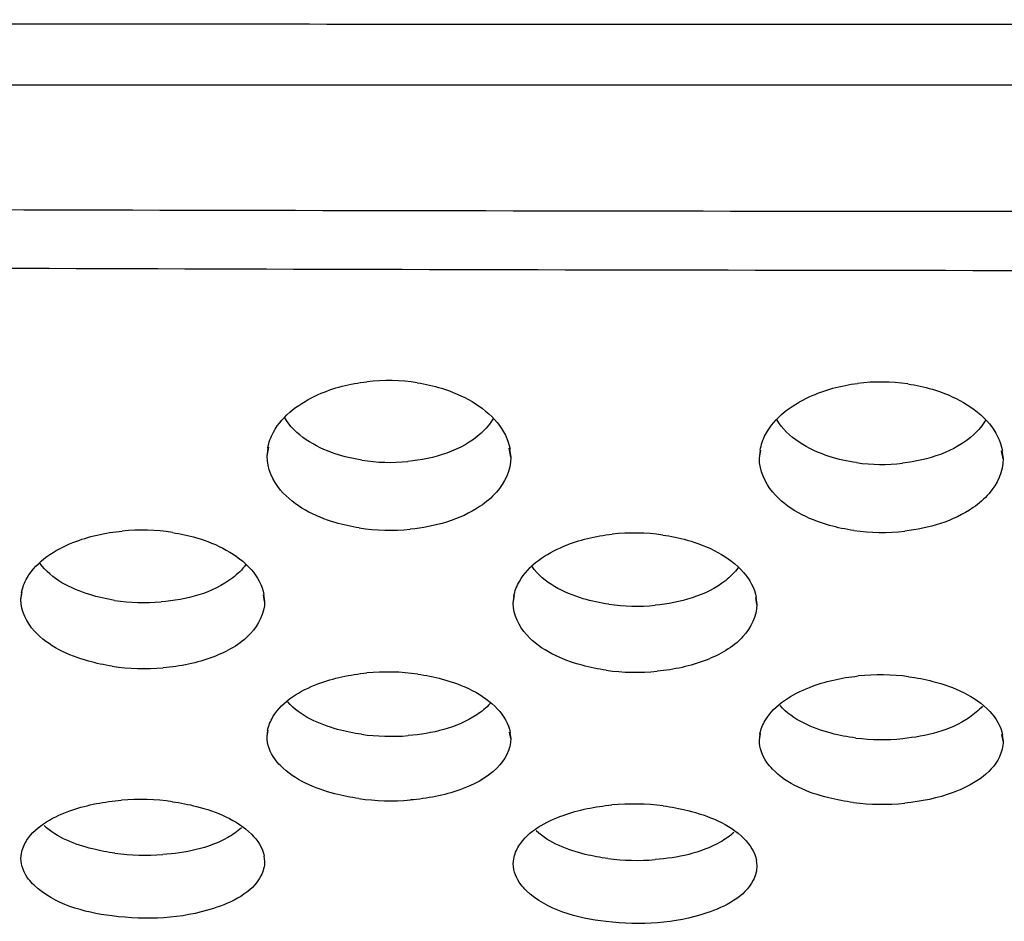
# Model space of a CAD drawing. Units: millimetres. Extents: x 47 to 717, y 205 to 506.
# Drawn here: x 160 to 165, y 218 to 223 of the extents above; entities that cross this region are included whole.
import ezdxf

# ---------------------------------------------------------------- set-up
doc = ezdxf.new("R2010")
doc.units = ezdxf.units.MM
doc.header["$LTSCALE"] = 46.255
doc.layers.add('IT83-BACK-MAINBODY_SOLIDLINE', color=7, linetype='CONTINUOUS')

msp = doc.modelspace()

# ---------------------------------------------------------------- linework, layer by layer
at = {"layer": 'IT83-BACK-MAINBODY_SOLIDLINE', "color": 7, "linetype": 'Continuous'}
for p, q in [((160.9424, 220.3162), (160.9516, 220.3684)), ((160.9424, 220.3162), (160.9487, 220.3625)), ((162.3424, 220.3093), (162.3333, 220.361)), ((162.3356, 220.356), (162.3424, 220.3093)), ((163.7708, 220.304), (163.777, 220.3508)), ((163.7708, 220.304), (163.779, 220.3504)), ((165.1708, 220.3006), (165.1626, 220.3473)), ((165.1641, 220.3476), (165.1708, 220.3006)), ((159.5282, 219.4918), (159.536, 219.5361)), ((159.5282, 219.4918), (159.5335, 219.5314)), ((160.9282, 219.4804), (160.9211, 219.5203)), ((160.9219, 219.5204), (160.9282, 219.4804)), ((162.3566, 219.4709), (162.3645, 219.5155)), ((162.3566, 219.4709), (162.3621, 219.511)), ((163.7566, 219.4637), (163.7495, 219.5039)), ((163.7507, 219.5041), (163.7566, 219.4637)), ((160.9424, 218.7052), (160.949, 218.7428)), ((160.9424, 218.7052), (160.9472, 218.7394)), ((162.3424, 218.6935), (162.3358, 218.7306)), ((162.3371, 218.7281), (162.3424, 218.6935)), ((163.7708, 218.6843), (163.7777, 218.7233)), ((163.7708, 218.6843), (163.7753, 218.7189)), ((165.1708, 218.6785), (165.1642, 218.7162)), ((165.1656, 218.7134), (165.1708, 218.6785)), ((159.5282, 218.0046), (159.5323, 218.0337)), ((160.9232, 218.0173), (160.9282, 217.9878)), ((162.3566, 217.9737), (162.3607, 218.0031)), ((163.7521, 217.9928), (163.7566, 217.963))]:
    msp.add_line(p, q, dxfattribs=at)
for centre, radius, start, end in [((161.638, 219.6609), 1.0898, 81.1544, 96.4351), ((164.4687, 219.6577), 1.0844, 81.7704, 97.1056), ((161.6482, 221.336), 1.0555, 261.1655, 275.593), ((164.4736, 221.3198), 1.0511, 262.1069, 276.5477), ((160.2198, 218.7175), 1.1737, 81.2091, 95.3691), ((161.6492, 221.058), 1.1677, 261.2751, 275.6679), ((164.4741, 221.0403), 1.1625, 262.0865, 276.4987), ((163.0513, 218.7057), 1.1689, 81.9048, 96.2055), ((160.2381, 220.6154), 1.1407, 261.3528, 274.797), ((163.0629, 220.5887), 1.1345, 262.02, 275.5261), ((160.2397, 220.3557), 1.2602, 261.4376, 274.8281), ((161.6328, 217.814), 1.262, 81.9927, 95.3418), ((163.0638, 220.3271), 1.2529, 262.04, 275.514), ((164.4661, 217.8044), 1.2553, 82.5713, 95.8771), ((161.6532, 219.9339), 1.2274, 262.0877, 274.697), ((164.4761, 219.9089), 1.2215, 262.8883, 275.5409), ((160.2131, 216.9803), 1.3633, 82.145, 94.5195), ((161.6547, 219.69), 1.3538, 262.1314, 274.6933), ((163.047, 216.9587), 1.359, 82.7352, 95.227), ((164.4769, 219.6641), 1.3477, 262.9014, 275.5134), ((160.2448, 219.3564), 1.3332, 262.3999, 274.2034), ((163.0671, 219.3177), 1.3239, 262.7627, 274.5492)]:
    msp.add_arc(centre, radius, start, end, dxfattribs=at)
for points, knots in [([(127.9193, 222.8235), (129.6008, 222.8117), (132.7064, 222.8264), (138.0594, 222.8086), (146.7416, 222.808), (156.1099, 222.7993), (166.89, 222.7979), (192.933, 222.8003), (216.8657, 222.7983), (237.1392, 222.7982)], [0, 0, 0, 0, 0.046185, 0.085302, 0.147036, 0.284663, 0.342626, 0.443138, 1, 1, 1, 1]), ([(127.9231, 222.4527), (128.7597, 222.4463), (130.7581, 222.4536), (134.6519, 222.4503), (140.8765, 222.4465), (152.0144, 222.4478), (161.2567, 222.4486), (167.3318, 222.449)], [0, 0, 0, 0, 0.063686, 0.152126, 0.296423, 0.537537, 1, 1, 1, 1]), ([(127.2318, 222.0055), (128.889, 221.8472), (132.226, 221.8375), (137.2186, 221.8145), (142.2154, 221.7966), (147.2112, 221.7756), (152.2072, 221.7553), (158.8686, 221.7312), (163.8646, 221.7223), (167.1953, 221.7219)], [0, 0, 0, 0, 0.124962, 0.249968, 0.374973, 0.499979, 0.624984, 0.749989, 1, 1, 1, 1]), ([(167.1818, 221.3801), (163.852, 221.3807), (158.8573, 221.3932), (152.1978, 221.4266), (147.2031, 221.4549), (142.2087, 221.4833), (137.2131, 221.5109), (132.2229, 221.5318), (128.8849, 221.5682), (127.2318, 221.7592)], [0, 0, 0, 0, 0.250014, 0.375021, 0.500028, 0.625035, 0.750042, 0.875049, 1, 1, 1, 1]), ([(161.8055, 220.7377), (161.8524, 220.7304), (162.0202, 220.6925), (162.1851, 220.6055), (162.2646, 220.5086)], [0, 0, 0, 0, 0.274692, 1, 1, 1, 1]), ([(164.6239, 220.731), (164.6713, 220.7241), (164.8423, 220.6874), (165.011, 220.6), (165.0923, 220.5014)], [0, 0, 0, 0, 0.272711, 1, 1, 1, 1]), ([(160.9465, 220.3626), (160.952, 220.3943), (161.0032, 220.5322), (161.1338, 220.6242), (161.2361, 220.6698)], [0, 0, 0, 0, 0.223212, 1, 1, 1, 1]), ([(163.7749, 220.3509), (163.7804, 220.3822), (163.8301, 220.5183), (163.9572, 220.6104), (164.0573, 220.6568)], [0, 0, 0, 0, 0.223936, 1, 1, 1, 1]), ([(161.4861, 220.293), (161.4344, 220.3011), (161.2689, 220.3401), (161.1024, 220.436), (161.042, 220.5393)], [0, 0, 0, 0, 0.30431, 1, 1, 1, 1]), ([(162.2431, 220.5342), (162.2243, 220.5019), (162.0993, 220.3576), (161.9006, 220.3002), (161.7511, 220.2855)], [0, 0, 0, 0, 0.199203, 1, 1, 1, 1]), ([(164.3293, 220.2787), (164.2759, 220.2861), (164.1052, 220.3236), (163.9322, 220.4211), (163.8704, 220.5273)], [0, 0, 0, 0, 0.304823, 1, 1, 1, 1]), ([(165.0717, 220.5255), (165.0534, 220.4937), (164.9323, 220.3516), (164.7393, 220.2923), (164.5934, 220.2756)], [0, 0, 0, 0, 0.200093, 1, 1, 1, 1]), ([(161.4721, 219.9038), (161.4256, 219.911), (161.2618, 219.9469), (161.0992, 220.0278), (161.0203, 220.1205)], [0, 0, 0, 0, 0.278695, 1, 1, 1, 1]), ([(162.2596, 220.1083), (162.2324, 220.0777), (162.0909, 219.96), (161.9048, 219.91), (161.7645, 219.896)], [0, 0, 0, 0, 0.225206, 1, 1, 1, 1]), ([(164.314, 219.8889), (164.2664, 219.8956), (164.0974, 219.9303), (163.9285, 220.0126), (163.8476, 220.1087)], [0, 0, 0, 0, 0.277022, 1, 1, 1, 1]), ([(165.0902, 220.1011), (165.0637, 220.0705), (164.9259, 219.9529), (164.7435, 219.901), (164.6057, 219.8853)], [0, 0, 0, 0, 0.225975, 1, 1, 1, 1]), ([(160.3992, 219.8774), (160.4454, 219.8702), (160.6086, 219.8343), (160.7709, 219.7554), (160.851, 219.6643)], [0, 0, 0, 0, 0.278299, 1, 1, 1, 1]), ([(163.2159, 219.863), (163.263, 219.8563), (163.4303, 219.8215), (163.5973, 219.7418), (163.6794, 219.6484)], [0, 0, 0, 0, 0.276409, 1, 1, 1, 1]), ([(159.5317, 219.5315), (159.5369, 219.5614), (159.5901, 219.6957), (159.7237, 219.7784), (159.8264, 219.8196)], [0, 0, 0, 0, 0.21535, 1, 1, 1, 1]), ([(162.3601, 219.5111), (162.3654, 219.5409), (162.4171, 219.6731), (162.5467, 219.7562), (162.6466, 219.7982)], [0, 0, 0, 0, 0.218362, 1, 1, 1, 1]), ([(160.0666, 219.4877), (160.0182, 219.4951), (159.8618, 219.5301), (159.703, 219.6098), (159.6369, 219.7013)], [0, 0, 0, 0, 0.302566, 1, 1, 1, 1]), ([(160.8201, 219.6929), (160.7993, 219.664), (160.6671, 219.5374), (160.4777, 219.4908), (160.3335, 219.4787)], [0, 0, 0, 0, 0.197402, 1, 1, 1, 1]), ([(162.9054, 219.4652), (162.8556, 219.4722), (162.6952, 219.5065), (162.5316, 219.5875), (162.4646, 219.6816)], [0, 0, 0, 0, 0.303149, 1, 1, 1, 1]), ([(163.6489, 219.6762), (163.6285, 219.6475), (163.4996, 219.5216), (163.3138, 219.4732), (163.1721, 219.4595)], [0, 0, 0, 0, 0.198096, 1, 1, 1, 1]), ([(160.9282, 219.4804), (160.9282, 219.4135), (160.8498, 219.2639), (160.7105, 219.1922), (160.6312, 219.1621)], [0, 0, 0, 0, 0.440988, 1, 1, 1, 1]), ([(163.7566, 219.4637), (163.7566, 219.3968), (163.68, 219.2482), (163.5429, 219.1754), (163.4651, 219.1447)], [0, 0, 0, 0, 0.444509, 1, 1, 1, 1]), ([(160.052, 219.1095), (160.0061, 219.1164), (159.846, 219.1504), (159.6854, 219.2238), (159.6056, 219.3111)], [0, 0, 0, 0, 0.282108, 1, 1, 1, 1]), ([(162.8903, 219.0863), (162.8437, 219.0928), (162.6801, 219.1259), (162.5152, 219.1999), (162.4338, 219.2894)], [0, 0, 0, 0, 0.280155, 1, 1, 1, 1]), ([(161.8086, 219.0637), (161.8554, 219.0571), (162.0192, 219.0239), (162.1842, 218.9512), (162.2668, 218.8628)], [0, 0, 0, 0, 0.280893, 1, 1, 1, 1]), ([(164.6284, 219.0492), (164.6755, 219.043), (164.8415, 219.0111), (165.0094, 218.939), (165.0938, 218.8497)], [0, 0, 0, 0, 0.278703, 1, 1, 1, 1]), ([(160.9454, 218.7395), (160.9503, 218.7675), (161.0035, 218.8952), (161.1344, 218.9691), (161.2337, 219.0072)], [0, 0, 0, 0, 0.210692, 1, 1, 1, 1]), ([(163.7738, 218.719), (163.7787, 218.7467), (163.8308, 218.8739), (163.96, 218.9488), (164.0585, 218.9876)], [0, 0, 0, 0, 0.209955, 1, 1, 1, 1]), ([(161.4842, 218.7182), (161.438, 218.7247), (161.2872, 218.7554), (161.1336, 218.8223), (161.0619, 218.9038)], [0, 0, 0, 0, 0.30042, 1, 1, 1, 1]), ([(162.2235, 218.895), (162.2012, 218.8697), (162.067, 218.7612), (161.89, 218.7218), (161.7537, 218.7106)], [0, 0, 0, 0, 0.197578, 1, 1, 1, 1]), ([(164.3249, 218.6967), (164.2773, 218.7027), (164.1222, 218.7323), (163.9633, 218.7997), (163.8899, 218.8836)], [0, 0, 0, 0, 0.300943, 1, 1, 1, 1]), ([(165.0525, 218.8798), (165.0307, 218.8548), (164.9002, 218.7471), (164.7275, 218.706), (164.5941, 218.693)], [0, 0, 0, 0, 0.198286, 1, 1, 1, 1]), ([(161.0188, 218.5381), (161.0071, 218.5502), (160.9667, 218.5971), (160.9424, 218.6599), (160.9424, 218.7052)], [0, 0, 0, 0, 0.270861, 1, 1, 1, 1]), ([(162.3424, 218.6935), (162.3424, 218.631), (162.2616, 218.4904), (162.1274, 218.4273), (162.0502, 218.3996)], [0, 0, 0, 0, 0.432213, 1, 1, 1, 1]), ([(163.8463, 218.5177), (163.8347, 218.5297), (163.7947, 218.5766), (163.7708, 218.6393), (163.7708, 218.6843)], [0, 0, 0, 0, 0.2708, 1, 1, 1, 1]), ([(165.1708, 218.6785), (165.1708, 218.6479), (165.1339, 218.5041), (164.9888, 218.4231), (164.8839, 218.384)], [0, 0, 0, 0, 0.215075, 1, 1, 1, 1]), ([(161.4694, 218.3489), (161.4233, 218.3553), (161.2633, 218.3868), (161.101, 218.4539), (161.0188, 218.5381)], [0, 0, 0, 0, 0.283508, 1, 1, 1, 1]), ([(164.3104, 218.3268), (164.263, 218.3327), (164.0983, 218.363), (163.9303, 218.4307), (163.8463, 218.5177)], [0, 0, 0, 0, 0.283251, 1, 1, 1, 1]), ([(160.3994, 218.3308), (160.4456, 218.3243), (160.6058, 218.293), (160.7683, 218.2275), (160.8521, 218.1448)], [0, 0, 0, 0, 0.283743, 1, 1, 1, 1]), ([(163.2189, 218.3067), (163.2661, 218.3007), (163.4299, 218.2701), (163.5968, 218.204), (163.6819, 218.1191)], [0, 0, 0, 0, 0.283747, 1, 1, 1, 1]), ([(159.5307, 218.0338), (159.5353, 218.0599), (159.5904, 218.1834), (159.7224, 218.248), (159.8212, 218.2823)], [0, 0, 0, 0, 0.20237, 1, 1, 1, 1]), ([(162.3592, 218.0032), (162.3638, 218.0293), (162.4175, 218.1512), (162.5461, 218.2169), (162.6426, 218.2519)], [0, 0, 0, 0, 0.2054, 1, 1, 1, 1]), ([(160.0685, 218.0349), (160.0253, 218.0407), (159.8821, 218.068), (159.7369, 218.1236), (159.6611, 218.1936)], [0, 0, 0, 0, 0.297218, 1, 1, 1, 1]), ([(160.7953, 218.1801), (160.7716, 218.1586), (160.6365, 218.0684), (160.4711, 218.0362), (160.3426, 218.0268)], [0, 0, 0, 0, 0.198784, 1, 1, 1, 1]), ([(162.9003, 218.0044), (162.8566, 218.0099), (162.7119, 218.0367), (162.5649, 218.0925), (162.4888, 218.1635)], [0, 0, 0, 0, 0.29761, 1, 1, 1, 1]), ([(163.6243, 218.1548), (163.6007, 218.1331), (163.4662, 218.0417), (163.3008, 218.0082), (163.1721, 217.998)], [0, 0, 0, 0, 0.198982, 1, 1, 1, 1]), ([(159.6039, 217.8512), (159.5923, 217.8622), (159.5531, 217.9044), (159.5282, 217.9627), (159.5282, 218.0046)], [0, 0, 0, 0, 0.275794, 1, 1, 1, 1]), ([(160.9282, 217.9878), (160.9282, 217.9594), (160.8877, 217.82), (160.7395, 217.7519), (160.6346, 217.7178)], [0, 0, 0, 0, 0.204844, 1, 1, 1, 1]), ([(162.4318, 217.8199), (162.4203, 217.831), (162.3812, 217.8733), (162.3566, 217.9317), (162.3566, 217.9737)], [0, 0, 0, 0, 0.275185, 1, 1, 1, 1]), ([(163.7566, 217.963), (163.7566, 217.9347), (163.7172, 217.7964), (163.5718, 217.7268), (163.4685, 217.6919)], [0, 0, 0, 0, 0.20618, 1, 1, 1, 1]), ([(160.6346, 217.7178), (160.4493, 217.6577), (160.0894, 217.6418), (159.7199, 217.7404), (159.6039, 217.8512)], [0, 0, 0, 0, 0.548581, 1, 1, 1, 1]), ([(163.4685, 217.6919), (163.2852, 217.6299), (162.9238, 217.6102), (162.55, 217.7065), (162.4318, 217.8199)], [0, 0, 0, 0, 0.541528, 1, 1, 1, 1])]:
    msp.add_open_spline(points, degree=3, knots=knots, dxfattribs=at)
for points in [[(161.2361, 220.6698), (161.3241, 220.7091), (161.42, 220.733), (161.5158, 220.7438)], [(164.0573, 220.6568), (164.1443, 220.6971), (164.2394, 220.7219), (164.3345, 220.7338)], [(162.2646, 220.5086), (162.3004, 220.465), (162.3285, 220.4117), (162.3382, 220.3561)], [(165.0923, 220.5014), (165.1285, 220.4575), (165.1568, 220.4038), (165.1666, 220.3477)], [(161.0203, 220.1205), (160.9748, 220.174), (160.9424, 220.246), (160.9424, 220.3162)], [(162.3424, 220.3093), (162.3424, 220.2369), (162.3077, 220.1625), (162.2596, 220.1083)], [(163.8476, 220.1087), (163.8026, 220.1622), (163.7708, 220.234), (163.7708, 220.304)], [(165.1708, 220.3006), (165.1708, 220.2289), (165.1373, 220.1553), (165.0902, 220.1011)], [(159.8264, 219.8196), (159.9165, 219.8557), (160.0133, 219.8769), (160.11, 219.886)], [(162.6466, 219.7982), (162.7348, 219.8353), (162.8299, 219.8575), (162.925, 219.8678)], [(160.851, 219.6643), (160.8866, 219.6239), (160.9153, 219.5736), (160.9246, 219.5206)], [(163.6794, 219.6484), (163.715, 219.6078), (163.7437, 219.5573), (163.753, 219.5042)], [(159.6056, 219.3111), (159.5614, 219.3595), (159.5282, 219.4263), (159.5282, 219.4918)], [(162.4338, 219.2894), (162.3896, 219.3381), (162.3566, 219.4051), (162.3566, 219.4709)], [(160.6312, 219.1621), (160.5402, 219.1275), (160.4428, 219.1081), (160.3457, 219.0999)], [(163.4651, 219.1447), (163.3757, 219.1095), (163.2799, 219.0892), (163.1842, 219.08)], [(161.2337, 219.0072), (161.3235, 219.0416), (161.4195, 219.0615), (161.5153, 219.0705)], [(164.0585, 218.9876), (164.1474, 219.0226), (164.2425, 219.0433), (164.3376, 219.0531)], [(162.2668, 218.8628), (162.3016, 218.8256), (162.3305, 218.7784), (162.3393, 218.7282)], [(165.0938, 218.8497), (165.1293, 218.8122), (165.1588, 218.7643), (165.1677, 218.7135)], [(162.0502, 218.3996), (161.959, 218.3668), (161.8621, 218.3486), (161.7655, 218.3407)], [(164.8839, 218.384), (164.7952, 218.3509), (164.7007, 218.3318), (164.6064, 218.3227)], [(159.8212, 218.2823), (159.9126, 218.314), (160.0093, 218.3317), (160.1056, 218.3393)], [(162.6426, 218.2519), (162.7325, 218.2845), (162.8279, 218.3033), (162.9232, 218.312)], [(160.8521, 218.1448), (160.887, 218.1103), (160.9171, 218.0656), (160.9255, 218.0173)], [(163.6819, 218.1191), (163.7162, 218.0849), (163.7455, 218.0405), (163.7539, 217.9928)]]:
    msp.add_open_spline(points, degree=3, dxfattribs=at)

doc.saveas('drawing.dxf')
